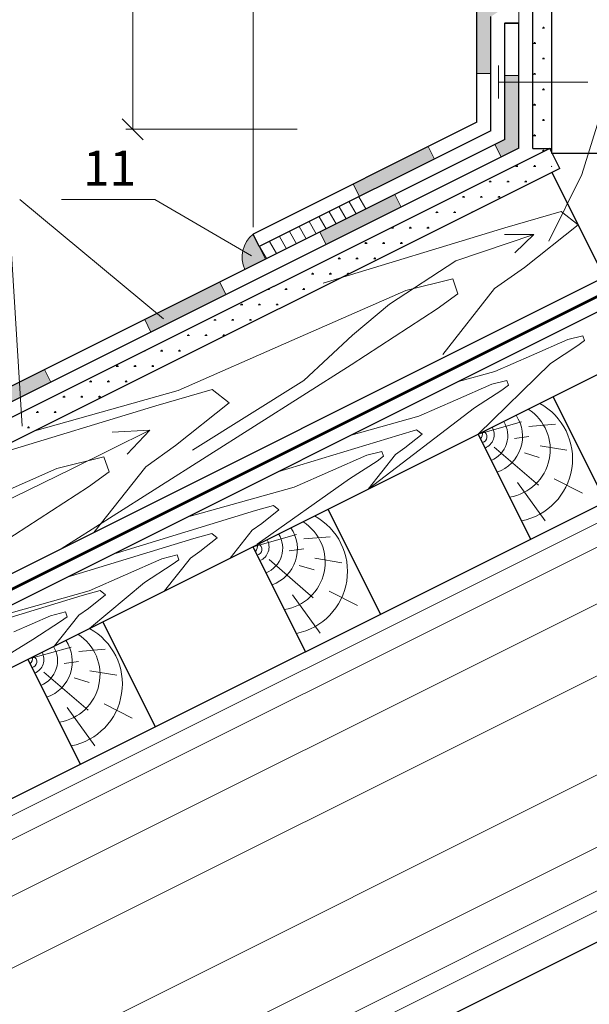
# Model space of a CAD drawing. Units: millimetres. Extents: x 305 to 5726, y -785 to -214.
# Drawn here: x 4958 to 4999, y -389 to -319 of the extents above; entities that cross this region are included whole.
import ezdxf

# ---------------------------------------------------------------- set-up
doc = ezdxf.new("R2010")
doc.units = ezdxf.units.MM
for name, color, linetype, lineweight in [('Воздух', 10, 'Continuous', 13), ('Металл', 30, 'Continuous', 53), ('Механическое крепление', 244, 'Continuous', 15), ('Надписи', 180, 'Continuous', 13), ('Основные линии', 7, 'Continuous', 30), ('Штрих', 151, 'Continuous', 9), ('Штриховка', 161, 'Continuous', 9)]:
    doc.layers.add(name, color=color, linetype=linetype, lineweight=lineweight)
doc.layers.add('Штрих доски', color=7, linetype='Continuous', lineweight=9, true_color=0xffc49f)
doc.styles.add('GOST 2.304', font='CS_Gost2304.shx')

# ---------------------------------------------------------------- blocks, each defined once
blk = doc.blocks.new('_Oblique')
at = {"color": 0, "linetype": 'ByBlock', "lineweight": -2}
blk.add_line((-0.5, -0.5), (0.5, 0.5), dxfattribs=at)

msp = doc.modelspace()

# ---------------------------------------------------------------- hatches: boundary and pattern name
at = {"layer": 'Надписи', "linetype": 'Continuous'}
msp.add_hatch(color=6, dxfattribs=at).paths.add_polyline_path([(4974.251, -336.517), (4975.73, -335.778), (4975.283, -334.883), (4974.836, -333.989, 0.339538)])
at = {"layer": 'Штрих доски', "linetype": 'Continuous', "ltscale": 100}
for points in [[(4991.85, -318.426), (4993.85, -317.092), (4992.852, -316.555), (4990.85, -317.891), (4990.85, -322.504), (4991.85, -322.504)], [(4993.85, -323.109), (4992.85, -323.109), (4992.85, -327.218), (4992.132, -327.577), (4992.579, -328.471), (4993.85, -327.836)], [(4993.85, -322.639), (4992.85, -322.639), (4992.85, -323.109), (4993.85, -323.109)], [(4987.805, -328.622), (4987.358, -327.728), (4981.991, -330.411), (4982.439, -331.306)], [(4985.424, -332.049), (4984.976, -331.155), (4979.61, -333.838), (4980.057, -334.732)], [(4972.902, -338.31), (4972.454, -337.416), (4967.088, -340.099), (4967.535, -340.993)], [(4960.38, -344.571), (4959.932, -343.677), (4954.566, -346.36), (4955.013, -347.254)]]:
    msp.add_hatch(color=5, dxfattribs=at).paths.add_polyline_path(points)

# ---------------------------------------------------------------- linework, layer by layer
at = {"layer": 'Воздух', "color": 0}
for p, q in [((4998.346, -329.717), (4999.663, -325.5)), ((4996, -334.501), (4998.346, -329.717)), ((4989.339, -335.911), (4994.913, -334.01)), ((4992.809, -334.02), (4994.913, -334.01)), ((4994.913, -334.01), (4993.55, -335.318)), ((4984.598, -338.993), (4989.339, -335.911)), ((4981.957, -341.228), (4984.598, -338.993)), ((4978.468, -344.462), (4981.957, -341.228)), ((4970.495, -349.442), (4978.468, -344.462)), ((4961.886, -350.777), (4967.46, -348.008)), ((4964.771, -348.163), (4967.46, -348.008)), ((4967.46, -348.008), (4965.841, -349.739)), ((4956.737, -353.276), (4961.886, -350.777))]:
    msp.add_line(p, q, dxfattribs=at)
at = {"layer": 'Металл', "color": 5}
msp.add_line((5000.416, -337.974), (4922.252, -377.056), dxfattribs=at)
at = {"layer": 'Механическое крепление', "color": 1}
for p, q in [((4992.395, -324.291), (4992.395, -321.927)), ((4992.395, -323.109), (4998.785, -323.109))]:
    msp.add_line(p, q, dxfattribs=at)
at = {"layer": 'Надписи', "color": 0, "linetype": 'Continuous'}
for p, q in [((4966.233, -326.482), (4966.233, -284.907)), ((4974.836, -333.489), (4974.836, -315.293)), ((4993.85, -327.336), (4993.85, -315.293)), ((4991.85, -322.504), (4990.85, -322.504)), ((4991.85, -325.982), (4991.85, -322.504)), ((4991.85, -325.982), (4991.85, -326.6)), ((4977.995, -326.482), (4965.733, -326.482)), ((4991.85, -326.6), (4991.297, -326.876)), ((4987.358, -327.728), (4987.805, -328.622)), ((4981.991, -330.411), (4974.836, -333.989)), ((4982.439, -331.306), (4981.991, -330.411)), ((4975.283, -334.883), (4982.439, -331.306)), ((4984.976, -331.155), (4985.424, -332.049)), ((4979.61, -333.838), (4972.454, -337.416)), ((4980.057, -334.732), (4979.61, -333.838)), ((4972.902, -338.31), (4980.057, -334.732)), ((4975.283, -334.883), (4975.73, -335.778)), ((4972.454, -337.416), (4972.902, -338.31)), ((4967.535, -340.993), (4967.088, -340.099)), ((4960.38, -344.571), (4967.535, -340.993))]:
    msp.add_line(p, q, dxfattribs=at)
at = {"layer": 'Надписи', "color": 5, "linetype": 'Continuous'}
for p, q in [((4993.85, -318.863), (4992.85, -318.863)), ((4992.85, -318.863), (4992.85, -322.639)), ((4993.85, -322.639), (4993.85, -318.863)), ((4990.85, -322.504), (4990.85, -325.982)), ((4992.85, -322.639), (4993.85, -322.639)), ((4990.85, -325.982), (4987.358, -327.728)), ((4987.805, -328.622), (4991.297, -326.876)), ((4992.132, -327.577), (4984.976, -331.155)), ((4992.579, -328.471), (4992.132, -327.577)), ((4985.424, -332.049), (4992.579, -328.471)), ((4974.836, -333.989), (4975.283, -334.883)), ((4967.088, -340.099), (4959.932, -343.677)), ((4959.932, -343.677), (4960.38, -344.571))]:
    msp.add_line(p, q, dxfattribs=at)
at = {"layer": 'Надписи', "color": 5, "linetype": 'Continuous', "extrusion": (1, 0, 0)}
for points, elevation in [([(-325.982, 0), (-317.871, 0)], 4990.85), ([(-326.6, 0), (-318.41, 0)], 4991.85), ([(-327.218, 0), (-318.863, 0)], 4992.85), ([(-327.836, 0), (-318.863, 0)], 4993.85)]:
    msp.add_lwpolyline(points, dxfattribs=dict(at, elevation=elevation))
at = {"layer": 'Надписи', "color": 5, "linetype": 'Continuous', "extrusion": (0.447214, -0.894427, 0)}
for points, elevation in [([(4300.264, 0), (4318.168, 0)], 2523.543), ([(4240.602, 0), (4319.404, 0)], 2525.543)]:
    msp.add_lwpolyline(points, dxfattribs=dict(at, elevation=elevation))
at = {"layer": 'Надписи', "color": 5, "linetype": 'Continuous', "extrusion": (-0.447214, 0.894427, 0)}
for points, elevation in [([(-4300.264, 0), (-4318.786, 0)], -2524.543), ([(-4240.602, 0), (-4320.022, 0)], -2526.543)]:
    msp.add_lwpolyline(points, dxfattribs=dict(at, elevation=elevation))
at = {"layer": 'Надписи', "color": 0, "linetype": 'Continuous', "extrusion": (-0.638197, -0.769873, 0), "elevation": -2909.053}
msp.add_lwpolyline([(4042.076, 0), (4028.715, 0)], dxfattribs=at)
at = {"layer": 'Надписи', "color": 0, "linetype": 'Continuous', "extrusion": (0, 1, 0), "elevation": -331.513}
msp.add_lwpolyline([(-4967.818, 0), (-4961.126, 0)], dxfattribs=at)
at = {"layer": 'Надписи', "color": 0, "linetype": 'Continuous'}
msp.add_lwpolyline([(4974.728, -335.535), (4967.818, -331.513)], dxfattribs=at)
at = {"layer": 'Надписи', "color": 0, "linetype": 'Continuous', "extrusion": (0.998033, 0.062687, 0), "elevation": 4926.776}
msp.add_lwpolyline([(-657.866, 0), (-645.5, 0)], dxfattribs=at)
at = {"layer": 'Надписи', "color": 6, "linetype": 'Continuous'}
msp.add_arc((4976.191, -335.634), 2.131, 129.46814, 204.48533, dxfattribs=at)
at = {"layer": 'Основные линии', "color": 0}
for p, q in [((4994.85, -327.852), (4994.85, -283.967)), ((4996.212, -327.852), (4996.212, -283.967)), ((4996.054, -327.852), (4922.252, -364.753)), ((4994.85, -327.852), (4996.212, -327.852)), ((4996.772, -329.287), (4996.054, -327.852)), ((4996.212, -328.225), (4996.212, -327.852)), ((5002.652, -328.225), (4996.212, -328.225)), ((4996.772, -329.287), (4922.252, -366.547)), ((4999.969, -337.08), (4996.212, -329.567)), ((4999.969, -337.08), (4922.252, -375.938)), ((5000.015, -339.293), (4922.252, -378.174)), ((5002.13, -342.708), (4922.252, -382.647)), ((5000.059, -353.134), (4996.303, -345.621)), ((4994.693, -355.818), (4990.936, -348.304)), ((5002.652, -351.838), (4922.252, -392.038)), ((4983.96, -361.184), (4980.203, -353.671)), ((4978.593, -363.868), (4974.837, -356.354)), ((4967.86, -369.234), (4964.103, -361.721)), ((4962.494, -371.917), (4958.737, -364.404)), ((5002.652, -383.038), (4922.252, -423.238))]:
    msp.add_line(p, q, dxfattribs=at)
at = {"layer": 'Основные линии', "color": 5}
for p, q in [((4990.85, -325.982), (4990.85, -317.891)), ((4991.85, -326.6), (4991.85, -318.426)), ((4992.85, -327.218), (4992.85, -318.896)), ((4992.85, -318.896), (4993.85, -318.896)), ((4993.85, -327.836), (4993.85, -318.896)), ((4990.85, -325.982), (4974.836, -333.989)), ((4991.85, -326.6), (4975.283, -334.883)), ((4992.85, -327.218), (4922.252, -362.517)), ((4993.85, -327.836), (4922.252, -363.635)), ((4975.283, -334.883), (4974.836, -333.989))]:
    msp.add_line(p, q, dxfattribs=at)
at = {"layer": 'Штрих', "color": 6, "linetype": 'Continuous'}
for p, q in [((4982.203, -332.541), (4981.702, -331.674)), ((4982.915, -332.186), (4982.414, -331.318)), ((4980.781, -333.252), (4980.28, -332.385)), ((4981.492, -332.897), (4980.991, -332.029)), ((4979.358, -333.964), (4978.858, -333.096)), ((4980.07, -333.608), (4979.569, -332.741)), ((4977.936, -334.675), (4977.435, -333.807)), ((4978.647, -334.319), (4978.146, -333.452)), ((4976.514, -335.386), (4976.013, -334.519)), ((4977.225, -335.031), (4976.724, -334.163)), ((4975.802, -335.742), (4975.301, -334.874))]:
    msp.add_line(p, q, dxfattribs=at)
at = {"layer": 'Штриховка', "color": 0}
for p, q in [((4995.53, -319.256), (4995.689, -319.256)), ((4995.566, -319.263), (4995.541, -319.219)), ((4995.59, -319.247), (4995.59, -319.184)), ((4995.61, -319.247), (4995.61, -319.168)), ((4995.63, -319.247), (4995.63, -319.184)), ((4995.642, -319.257), (4995.667, -319.213)), ((4994.895, -320.356), (4995.054, -320.356)), ((4994.931, -320.363), (4994.906, -320.319)), ((4994.955, -320.347), (4994.955, -320.283)), ((4994.975, -320.347), (4994.975, -320.267)), ((4994.995, -320.347), (4994.995, -320.283)), ((4995.007, -320.356), (4995.032, -320.312)), ((4996.165, -320.356), (4996.212, -320.356)), ((4996.201, -320.363), (4996.176, -320.319)), ((4995.53, -321.456), (4995.689, -321.456)), ((4995.566, -321.463), (4995.541, -321.419)), ((4995.59, -321.447), (4995.59, -321.383)), ((4995.61, -321.447), (4995.61, -321.367)), ((4995.63, -321.447), (4995.63, -321.383)), ((4995.642, -321.456), (4995.667, -321.412)), ((4994.895, -322.556), (4995.054, -322.556)), ((4994.931, -322.563), (4994.906, -322.519)), ((4994.955, -322.547), (4994.955, -322.483)), ((4994.975, -322.547), (4994.975, -322.467)), ((4994.995, -322.547), (4994.995, -322.483)), ((4995.007, -322.556), (4995.032, -322.512)), ((4996.165, -322.556), (4996.212, -322.556)), ((4996.201, -322.563), (4996.176, -322.519)), ((4995.53, -323.656), (4995.689, -323.656)), ((4995.566, -323.663), (4995.541, -323.619)), ((4995.59, -323.646), (4995.59, -323.583)), ((4995.61, -323.646), (4995.61, -323.567)), ((4995.63, -323.646), (4995.63, -323.583)), ((4995.642, -323.656), (4995.667, -323.612)), ((4994.931, -324.763), (4994.906, -324.719)), ((4994.955, -324.746), (4994.955, -324.683)), ((4994.975, -324.746), (4994.975, -324.667)), ((4994.995, -324.746), (4994.995, -324.683)), ((4995.007, -324.756), (4995.032, -324.712)), ((4996.201, -324.763), (4996.176, -324.719)), ((4994.895, -324.756), (4995.054, -324.756)), ((4996.165, -324.756), (4996.212, -324.756)), ((4995.53, -325.855), (4995.689, -325.855)), ((4995.566, -325.862), (4995.541, -325.818)), ((4995.59, -325.846), (4995.59, -325.783)), ((4995.61, -325.846), (4995.61, -325.767)), ((4995.63, -325.846), (4995.63, -325.783)), ((4995.642, -325.856), (4995.667, -325.812)), ((4994.895, -326.955), (4995.054, -326.955)), ((4994.931, -326.962), (4994.906, -326.918)), ((4994.955, -326.946), (4994.955, -326.882)), ((4994.975, -326.946), (4994.975, -326.867)), ((4994.995, -326.946), (4994.995, -326.882)), ((4995.007, -326.956), (4995.032, -326.912)), ((4996.165, -326.955), (4996.212, -326.955)), ((4996.201, -326.962), (4996.176, -326.918)), ((4995.53, -328.055), (4995.689, -328.055)), ((4995.566, -328.062), (4995.541, -328.018)), ((4995.59, -328.046), (4995.59, -327.982)), ((4995.61, -328.046), (4995.61, -327.966)), ((4995.63, -328.046), (4995.63, -327.982)), ((4995.642, -328.055), (4995.667, -328.011)), ((4993.625, -329.155), (4993.784, -329.155)), ((4993.661, -329.162), (4993.636, -329.118)), ((4993.685, -329.146), (4993.685, -329.082)), ((4993.705, -329.146), (4993.705, -329.066)), ((4993.725, -329.146), (4993.725, -329.082)), ((4993.737, -329.155), (4993.762, -329.111)), ((4994.895, -329.155), (4995.054, -329.155)), ((4994.931, -329.162), (4994.906, -329.118)), ((4994.955, -329.146), (4994.955, -329.082)), ((4994.975, -329.146), (4994.975, -329.066)), ((4994.995, -329.146), (4994.995, -329.082)), ((4995.007, -329.155), (4995.032, -329.111)), ((4996.165, -329.155), (4996.212, -329.155)), ((4996.201, -329.162), (4996.176, -329.118)), ((4991.72, -330.255), (4991.879, -330.255)), ((4991.756, -330.262), (4991.731, -330.218)), ((4991.78, -330.246), (4991.78, -330.182)), ((4991.8, -330.246), (4991.8, -330.166)), ((4991.82, -330.246), (4991.82, -330.182)), ((4991.832, -330.255), (4991.857, -330.211)), ((4992.99, -330.255), (4993.149, -330.255)), ((4993.026, -330.262), (4993.001, -330.218)), ((4993.05, -330.246), (4993.05, -330.182)), ((4993.07, -330.246), (4993.07, -330.166)), ((4993.09, -330.246), (4993.09, -330.182)), ((4993.102, -330.255), (4993.127, -330.211)), ((4994.26, -330.255), (4994.419, -330.255)), ((4994.296, -330.262), (4994.271, -330.218)), ((4994.32, -330.246), (4994.32, -330.182)), ((4994.34, -330.246), (4994.34, -330.166)), ((4994.36, -330.246), (4994.36, -330.182)), ((4994.372, -330.255), (4994.397, -330.211)), ((4989.815, -331.355), (4989.974, -331.355)), ((4989.851, -331.362), (4989.826, -331.318)), ((4989.875, -331.345), (4989.875, -331.282)), ((4989.895, -331.345), (4989.895, -331.266)), ((4989.915, -331.345), (4989.915, -331.282)), ((4989.927, -331.355), (4989.952, -331.311)), ((4991.085, -331.355), (4991.244, -331.355)), ((4991.121, -331.362), (4991.096, -331.318)), ((4991.145, -331.345), (4991.145, -331.282)), ((4991.165, -331.345), (4991.165, -331.266)), ((4991.185, -331.345), (4991.185, -331.282)), ((4991.197, -331.355), (4991.222, -331.311)), ((4992.355, -331.355), (4992.514, -331.355)), ((4992.391, -331.362), (4992.366, -331.318)), ((4992.415, -331.345), (4992.415, -331.282)), ((4992.435, -331.345), (4992.435, -331.266)), ((4992.455, -331.345), (4992.455, -331.282)), ((4992.467, -331.355), (4992.492, -331.311)), ((4987.91, -332.454), (4988.069, -332.454)), ((4987.946, -332.461), (4987.921, -332.417)), ((4987.97, -332.445), (4987.97, -332.382)), ((4987.99, -332.445), (4987.99, -332.366)), ((4988.01, -332.445), (4988.01, -332.382)), ((4988.022, -332.455), (4988.047, -332.411)), ((4989.18, -332.454), (4989.339, -332.454)), ((4989.216, -332.461), (4989.191, -332.417)), ((4989.24, -332.445), (4989.24, -332.382)), ((4989.26, -332.445), (4989.26, -332.366)), ((4989.28, -332.445), (4989.28, -332.382)), ((4989.292, -332.455), (4989.317, -332.411)), ((4990.472, -332.437), (4990.461, -332.417)), ((4990.51, -332.418), (4990.51, -332.382)), ((4990.53, -332.408), (4990.53, -332.366)), ((4990.55, -332.398), (4990.55, -332.382)), ((4996.863, -332.368), (4992.848, -333.532)), ((4998.091, -333.323), (4996.863, -332.368)), ((4979.841, -337.49), (4992.848, -333.532)), ((4984.735, -333.554), (4984.894, -333.554)), ((4984.771, -333.561), (4984.746, -333.517)), ((4984.795, -333.545), (4984.795, -333.482)), ((4984.815, -333.545), (4984.815, -333.472)), ((4984.835, -333.545), (4984.835, -333.482)), ((4984.847, -333.555), (4984.872, -333.511)), ((4986.005, -333.554), (4986.164, -333.554)), ((4986.041, -333.561), (4986.016, -333.517)), ((4986.065, -333.545), (4986.065, -333.482)), ((4986.085, -333.545), (4986.085, -333.466)), ((4986.105, -333.545), (4986.105, -333.482)), ((4986.117, -333.555), (4986.142, -333.511)), ((4987.275, -333.554), (4987.434, -333.554)), ((4987.311, -333.561), (4987.286, -333.517)), ((4987.335, -333.545), (4987.335, -333.482)), ((4987.355, -333.545), (4987.355, -333.466)), ((4987.375, -333.545), (4987.375, -333.482)), ((4987.387, -333.555), (4987.412, -333.511)), ((4994.25, -336.373), (4998.091, -333.323)), ((4982.89, -334.645), (4982.89, -334.581)), ((4982.91, -334.645), (4982.91, -334.566)), ((4982.93, -334.645), (4982.93, -334.581)), ((4984.16, -334.645), (4984.16, -334.581)), ((4984.18, -334.645), (4984.18, -334.566)), ((4984.2, -334.645), (4984.2, -334.581)), ((4985.43, -334.645), (4985.43, -334.581)), ((4985.45, -334.645), (4985.45, -334.566)), ((4985.47, -334.645), (4985.47, -334.581)), ((4982.83, -334.654), (4982.989, -334.654)), ((4982.866, -334.661), (4982.841, -334.617)), ((4982.942, -334.655), (4982.967, -334.611)), ((4984.1, -334.654), (4984.259, -334.654)), ((4984.136, -334.661), (4984.111, -334.617)), ((4984.212, -334.655), (4984.237, -334.611)), ((4985.37, -334.654), (4985.529, -334.654)), ((4985.406, -334.661), (4985.381, -334.617)), ((4985.482, -334.655), (4985.507, -334.611)), ((4980.925, -335.754), (4981.084, -335.754)), ((4980.961, -335.761), (4980.936, -335.717)), ((4980.985, -335.745), (4980.985, -335.681)), ((4981.005, -335.745), (4981.005, -335.665)), ((4981.025, -335.745), (4981.025, -335.681)), ((4981.037, -335.754), (4981.062, -335.71)), ((4982.195, -335.754), (4982.354, -335.754)), ((4982.231, -335.761), (4982.206, -335.717)), ((4982.255, -335.745), (4982.255, -335.681)), ((4982.275, -335.745), (4982.275, -335.665)), ((4982.295, -335.745), (4982.295, -335.681)), ((4982.307, -335.754), (4982.332, -335.71)), ((4983.465, -335.754), (4983.624, -335.754)), ((4983.501, -335.761), (4983.476, -335.717)), ((4983.525, -335.745), (4983.525, -335.681)), ((4983.545, -335.745), (4983.545, -335.665)), ((4983.565, -335.745), (4983.565, -335.681)), ((4983.577, -335.754), (4983.602, -335.71)), ((4994.25, -336.373), (4992.117, -337.891)), ((4979.02, -336.854), (4979.179, -336.854)), ((4979.056, -336.861), (4979.031, -336.817)), ((4979.08, -336.845), (4979.08, -336.781)), ((4979.1, -336.845), (4979.1, -336.765)), ((4979.12, -336.845), (4979.12, -336.781)), ((4979.132, -336.854), (4979.157, -336.81)), ((4980.29, -336.854), (4980.449, -336.854)), ((4980.326, -336.861), (4980.301, -336.817)), ((4980.35, -336.845), (4980.35, -336.781)), ((4980.37, -336.845), (4980.37, -336.765)), ((4980.39, -336.845), (4980.39, -336.781)), ((4980.402, -336.854), (4980.427, -336.81)), ((4981.56, -336.854), (4981.638, -336.854)), ((4981.596, -336.861), (4981.571, -336.817)), ((4981.62, -336.845), (4981.62, -336.781)), ((4981.64, -336.845), (4981.64, -336.765)), ((4981.66, -336.843), (4981.66, -336.781)), ((4981.685, -336.83), (4981.697, -336.81)), ((4985.757, -338.029), (4989.119, -337.185)), ((4989.119, -337.185), (4989.489, -338.26)), ((4975.85, -337.954), (4976.004, -337.954)), ((4975.881, -337.961), (4975.871, -337.943)), ((4975.905, -337.945), (4975.905, -337.927)), ((4975.925, -337.945), (4975.925, -337.917)), ((4975.945, -337.945), (4975.945, -337.907)), ((4975.957, -337.954), (4975.982, -337.91)), ((4977.115, -337.954), (4977.274, -337.954)), ((4977.151, -337.961), (4977.126, -337.917)), ((4977.175, -337.945), (4977.175, -337.881)), ((4977.195, -337.945), (4977.195, -337.865)), ((4977.215, -337.945), (4977.215, -337.881)), ((4977.227, -337.954), (4977.252, -337.91)), ((4977.62, -341.601), (4985.757, -338.029)), ((4978.385, -337.954), (4978.544, -337.954)), ((4978.421, -337.961), (4978.396, -337.917)), ((4978.445, -337.945), (4978.445, -337.881)), ((4978.465, -337.945), (4978.465, -337.865)), ((4978.485, -337.945), (4978.485, -337.881)), ((4978.497, -337.954), (4978.522, -337.91)), ((4992.117, -337.891), (4988.411, -342.597)), ((4989.489, -338.26), (4988.01, -339.337)), ((4973.94, -339.054), (4974.099, -339.054)), ((4973.976, -339.061), (4973.951, -339.017)), ((4974, -339.044), (4974, -338.981)), ((4974.02, -339.044), (4974.02, -338.965)), ((4974.04, -339.044), (4974.04, -338.981)), ((4974.052, -339.054), (4974.077, -339.01)), ((4975.21, -339.054), (4975.369, -339.054)), ((4975.246, -339.061), (4975.221, -339.017)), ((4975.27, -339.044), (4975.27, -338.981)), ((4975.29, -339.044), (4975.29, -338.965)), ((4975.31, -339.044), (4975.31, -338.981)), ((4975.322, -339.054), (4975.347, -339.01)), ((4976.48, -339.054), (4976.639, -339.054)), ((4976.516, -339.061), (4976.491, -339.017)), ((4976.54, -339.044), (4976.54, -338.981)), ((4976.56, -339.044), (4976.56, -338.965)), ((4976.58, -339.044), (4976.58, -338.981)), ((4976.592, -339.054), (4976.617, -339.01)), ((4988.01, -339.337), (4981.857, -343.343)), ((4972.035, -340.153), (4972.194, -340.153)), ((4972.071, -340.16), (4972.046, -340.116)), ((4972.095, -340.144), (4972.095, -340.081)), ((4972.115, -340.144), (4972.115, -340.065)), ((4972.135, -340.144), (4972.135, -340.081)), ((4972.147, -340.154), (4972.172, -340.11)), ((4973.305, -340.153), (4973.464, -340.153)), ((4973.341, -340.16), (4973.316, -340.116)), ((4973.365, -340.144), (4973.365, -340.081)), ((4973.385, -340.144), (4973.385, -340.065)), ((4973.405, -340.144), (4973.405, -340.081)), ((4973.417, -340.154), (4973.442, -340.11)), ((4974.575, -340.153), (4974.734, -340.153)), ((4974.611, -340.16), (4974.586, -340.116)), ((4974.635, -340.144), (4974.635, -340.081)), ((4974.655, -340.144), (4974.655, -340.065)), ((4974.675, -340.144), (4974.675, -340.081)), ((4974.687, -340.154), (4974.712, -340.11)), ((4969.484, -345.172), (4977.62, -341.601)), ((4970.13, -341.253), (4970.289, -341.253)), ((4970.166, -341.26), (4970.141, -341.216)), ((4970.19, -341.244), (4970.19, -341.181)), ((4970.21, -341.244), (4970.21, -341.165)), ((4970.23, -341.244), (4970.23, -341.181)), ((4970.242, -341.254), (4970.267, -341.21)), ((4971.4, -341.253), (4971.559, -341.253)), ((4971.436, -341.26), (4971.411, -341.216)), ((4971.46, -341.244), (4971.46, -341.181)), ((4971.48, -341.244), (4971.48, -341.165)), ((4971.5, -341.244), (4971.5, -341.181)), ((4971.512, -341.254), (4971.537, -341.21)), ((4972.67, -341.253), (4972.829, -341.253)), ((4972.706, -341.26), (4972.681, -341.216)), ((4972.73, -341.244), (4972.73, -341.181)), ((4972.75, -341.244), (4972.75, -341.165)), ((4972.77, -341.244), (4972.77, -341.181)), ((4972.782, -341.254), (4972.807, -341.21)), ((4994.743, -342.679), (4997.347, -341.536)), ((4997.347, -341.536), (4998.422, -341.266)), ((4998.541, -341.61), (4998.068, -341.955)), ((4998.422, -341.266), (4998.541, -341.61)), ((4967.067, -342.354), (4967.073, -342.342)), ((4968.261, -342.36), (4968.236, -342.316)), ((4968.285, -342.344), (4968.285, -342.281)), ((4968.305, -342.344), (4968.305, -342.265)), ((4968.325, -342.344), (4968.325, -342.281)), ((4968.337, -342.354), (4968.362, -342.31)), ((4969.531, -342.36), (4969.506, -342.316)), ((4969.555, -342.344), (4969.555, -342.281)), ((4969.575, -342.344), (4969.575, -342.265)), ((4969.595, -342.344), (4969.595, -342.281)), ((4969.607, -342.354), (4969.632, -342.31)), ((4998.068, -341.955), (4996.099, -343.237)), ((4967.052, -342.353), (4967.114, -342.353)), ((4968.225, -342.353), (4968.384, -342.353)), ((4969.495, -342.353), (4969.654, -342.353)), ((4992.139, -343.822), (4994.743, -342.679)), ((4981.857, -343.343), (4961.111, -356.509)), ((4965.05, -343.453), (4965.209, -343.453)), ((4965.086, -343.46), (4965.061, -343.416)), ((4965.11, -343.444), (4965.11, -343.38)), ((4965.13, -343.444), (4965.13, -343.365)), ((4965.15, -343.444), (4965.15, -343.38)), ((4965.162, -343.453), (4965.187, -343.409)), ((4966.32, -343.453), (4966.479, -343.453)), ((4966.356, -343.46), (4966.331, -343.416)), ((4966.38, -343.444), (4966.38, -343.38)), ((4966.4, -343.444), (4966.4, -343.365)), ((4966.42, -343.444), (4966.42, -343.38)), ((4966.432, -343.453), (4966.457, -343.409)), ((4967.59, -343.453), (4967.749, -343.453)), ((4967.626, -343.46), (4967.601, -343.416)), ((4967.65, -343.444), (4967.65, -343.38)), ((4967.67, -343.444), (4967.67, -343.365)), ((4967.69, -343.444), (4967.69, -343.38)), ((4967.702, -343.453), (4967.727, -343.409)), ((4996.099, -343.237), (4990.936, -348.304)), ((4989.542, -344.529), (4992.139, -343.822)), ((4991.912, -344.723), (4992.988, -344.453)), ((4992.988, -344.453), (4993.107, -344.797)), ((4963.145, -344.553), (4963.304, -344.553)), ((4963.182, -344.56), (4963.156, -344.516)), ((4963.205, -344.544), (4963.205, -344.48)), ((4963.225, -344.544), (4963.225, -344.464)), ((4963.245, -344.544), (4963.245, -344.48)), ((4963.257, -344.553), (4963.282, -344.509)), ((4964.415, -344.553), (4964.574, -344.553)), ((4964.452, -344.56), (4964.426, -344.516)), ((4964.475, -344.544), (4964.475, -344.48)), ((4964.495, -344.544), (4964.495, -344.464)), ((4964.515, -344.544), (4964.515, -344.48)), ((4964.527, -344.553), (4964.552, -344.509)), ((4965.685, -344.553), (4965.844, -344.553)), ((4965.721, -344.56), (4965.696, -344.516)), ((4965.745, -344.544), (4965.745, -344.48)), ((4965.765, -344.544), (4965.765, -344.464)), ((4965.785, -344.544), (4965.785, -344.48)), ((4965.797, -344.553), (4965.822, -344.509)), ((4971.911, -345.106), (4967.896, -346.27)), ((4973.139, -346.062), (4971.911, -345.106)), ((4989.309, -345.866), (4991.912, -344.723)), ((4992.633, -345.142), (4990.665, -346.424)), ((4993.107, -344.797), (4992.633, -345.142)), ((4959.232, -348.057), (4969.484, -345.172)), ((4961.24, -345.653), (4961.399, -345.653)), ((4961.277, -345.66), (4961.251, -345.616)), ((4961.3, -345.644), (4961.3, -345.58)), ((4961.32, -345.644), (4961.32, -345.564)), ((4961.34, -345.644), (4961.34, -345.58)), ((4961.352, -345.653), (4961.377, -345.609)), ((4962.51, -345.653), (4962.669, -345.653)), ((4962.547, -345.66), (4962.521, -345.616)), ((4962.57, -345.644), (4962.57, -345.58)), ((4962.59, -345.644), (4962.59, -345.564)), ((4962.61, -345.644), (4962.61, -345.58)), ((4962.622, -345.653), (4962.647, -345.609)), ((4963.78, -345.653), (4963.939, -345.653)), ((4963.817, -345.66), (4963.791, -345.616)), ((4963.84, -345.644), (4963.84, -345.58)), ((4963.86, -345.644), (4963.86, -345.564)), ((4963.88, -345.644), (4963.88, -345.58)), ((4963.892, -345.653), (4963.917, -345.609)), ((4986.705, -347.009), (4989.309, -345.866)), ((4990.936, -348.304), (4996.303, -345.621)), ((4954.889, -350.228), (4967.896, -346.27)), ((4969.298, -349.111), (4973.139, -346.062)), ((4990.665, -346.424), (4983.063, -352.241)), ((4959.335, -346.753), (4959.494, -346.753)), ((4959.372, -346.76), (4959.346, -346.716)), ((4959.395, -346.743), (4959.395, -346.68)), ((4959.415, -346.743), (4959.415, -346.664)), ((4959.435, -346.743), (4959.435, -346.68)), ((4959.447, -346.753), (4959.472, -346.709)), ((4960.605, -346.753), (4960.764, -346.753)), ((4960.642, -346.76), (4960.616, -346.716)), ((4960.665, -346.743), (4960.665, -346.68)), ((4960.685, -346.743), (4960.685, -346.664)), ((4960.705, -346.743), (4960.705, -346.68)), ((4960.717, -346.753), (4960.742, -346.709)), ((4961.893, -346.727), (4961.886, -346.716)), ((4961.935, -346.705), (4961.935, -346.68)), ((4961.955, -346.696), (4961.955, -346.664)), ((4961.975, -346.686), (4961.975, -346.68)), ((4981.851, -348.375), (4986.705, -347.009)), ((4958.7, -347.852), (4958.859, -347.852)), ((4958.737, -347.859), (4958.711, -347.815)), ((4958.76, -347.843), (4958.76, -347.78)), ((4958.78, -347.843), (4958.78, -347.764)), ((4958.8, -347.843), (4958.8, -347.78)), ((4958.812, -347.853), (4958.837, -347.809)), ((4990.936, -348.304), (4994.039, -347.429)), ((4994.567, -347.746), (4996.458, -347.595)), ((4976.619, -350.991), (4985.252, -348.364)), ((4986.537, -347.991), (4985.252, -348.364)), ((4985.701, -349.273), (4986.929, -348.297)), ((4986.929, -348.297), (4986.537, -347.991)), ((4993.532, -348.608), (4994.558, -348.466)), ((4969.298, -349.111), (4967.165, -350.629)), ((4985.701, -349.273), (4985.018, -349.759)), ((4992.081, -349.222), (4995.245, -351.958)), ((4995.361, -349.125), (4997.29, -349.446)), ((4960.805, -350.767), (4964.167, -349.923)), ((4964.167, -349.923), (4964.538, -350.998)), ((4980.379, -350.946), (4982.983, -349.803)), ((4982.983, -349.803), (4984.059, -349.533)), ((4985.018, -349.759), (4983.063, -352.241)), ((4984.177, -349.877), (4983.704, -350.221)), ((4984.059, -349.533), (4984.177, -349.877)), ((4994.244, -349.639), (4995.305, -349.96)), ((4952.668, -354.339), (4960.805, -350.767)), ((4967.165, -350.629), (4963.459, -355.335)), ((4983.704, -350.221), (4981.735, -351.503)), ((4964.538, -350.998), (4963.058, -352.075)), ((4981.735, -351.503), (4975.14, -356.16)), ((4977.775, -352.089), (4980.379, -350.946)), ((4996.378, -351.488), (4998.396, -352.514)), ((4963.058, -352.075), (4956.906, -356.081)), ((4970.109, -354.246), (4977.775, -352.089)), ((4993.752, -351.754), (4995.731, -354.491)), ((5002.652, -353.053), (4922.252, -393.253)), ((4976.3, -353.4), (4975.016, -353.773)), ((4976.693, -353.706), (4976.3, -353.4)), ((4964.896, -356.853), (4975.016, -353.773)), ((4974.837, -356.354), (4980.203, -353.671)), ((4975.464, -354.682), (4976.693, -353.706)), ((5002.652, -354.774), (4922.252, -394.974)), ((4975.464, -354.682), (4974.782, -355.168)), ((4971.879, -355.404), (4970.594, -355.776)), ((4971.043, -356.686), (4972.272, -355.71)), ((4972.272, -355.71), (4971.879, -355.404)), ((4974.782, -355.168), (4973.205, -357.17)), ((4974.837, -356.354), (4977.94, -355.478)), ((4978.468, -355.796), (4980.358, -355.644)), ((4961.532, -358.534), (4970.594, -355.776)), ((4968.325, -357.216), (4969.401, -356.945)), ((4969.401, -356.945), (4969.52, -357.289)), ((4971.043, -356.686), (4970.361, -357.171)), ((4977.432, -356.658), (4978.458, -356.516)), ((4965.722, -358.358), (4968.325, -357.216)), ((4969.046, -357.634), (4967.078, -358.916)), ((4970.361, -357.171), (4968.515, -359.515)), ((4969.52, -357.289), (4969.046, -357.634)), ((4975.982, -357.272), (4979.146, -360.008)), ((4978.144, -357.689), (4979.205, -358.01)), ((4979.262, -357.175), (4981.19, -357.496)), ((4963.118, -359.501), (4965.722, -358.358)), ((5002.652, -358.823), (4922.252, -399.023)), ((4967.078, -358.916), (4963.14, -362.203)), ((4953.119, -362.741), (4962.61, -359.853)), ((4955.068, -361.767), (4963.118, -359.501)), ((4963.895, -359.48), (4962.61, -359.853)), ((4963.059, -360.762), (4964.287, -359.786)), ((4964.287, -359.786), (4963.895, -359.48)), ((4977.652, -359.804), (4979.631, -362.541)), ((4980.279, -359.537), (4982.296, -360.564)), ((4957.737, -362.435), (4960.341, -361.292)), ((4960.341, -361.292), (4961.417, -361.022)), ((4962.376, -361.247), (4960.639, -363.453)), ((4961.535, -361.366), (4961.062, -361.71)), ((4961.417, -361.022), (4961.535, -361.366)), ((4963.059, -360.762), (4962.376, -361.247)), ((4958.737, -364.404), (4964.103, -361.721)), ((4961.062, -361.71), (4959.093, -362.992)), ((4959.093, -362.992), (4957.285, -364.113)), ((5002.652, -363.985), (4922.252, -404.185)), ((4958.737, -364.404), (4961.84, -363.528)), ((4962.368, -363.845), (4964.259, -363.694)), ((4961.332, -364.708), (4962.359, -364.566)), ((4959.882, -365.322), (4963.046, -368.058)), ((4963.162, -365.224), (4965.091, -365.545)), ((4962.045, -365.739), (4963.106, -366.06)), ((4964.179, -367.587), (4966.196, -368.614)), ((4961.552, -367.853), (4963.532, -370.591)), ((5002.652, -371.072), (4922.252, -411.272)), ((5002.652, -376.234), (4922.252, -416.434)), ((5002.652, -379.372), (4922.252, -419.572)), ((5002.652, -380.789), (4922.252, -420.989))]:
    msp.add_line(p, q, dxfattribs=at)
for centre, radius, start, end in [((4992.656, -349.404), 3.438, 278.84647, 57.21882), ((4993.171, -350.067), 4.518, 281.01949, 61.33092), ((4991.397, -348.462), 2.713, 289.32275, 33.91974), ((4991.028, -348.316), 1.054, 292.39306, 29.32073), ((4991.148, -348.405), 1.91, 292.23405, 32.09368), ((4990.663, -348.239), 0.591, 317.91993, 8.69808), ((4991.151, -348.492), 0.419, 281.57114, 65.58846), ((4977.072, -358.117), 4.518, 281.01949, 61.33092), ((4975.298, -356.512), 2.713, 289.32275, 33.91974), ((4976.556, -357.454), 3.438, 278.84647, 57.21882), ((4975.048, -356.454), 1.91, 292.23405, 32.09368), ((4974.563, -356.288), 0.591, 317.91993, 8.69808), ((4975.052, -356.542), 0.419, 281.57114, 65.58846), ((4974.928, -356.365), 1.054, 292.39306, 29.32073), ((4960.456, -365.504), 3.438, 278.84647, 57.21882), ((4960.972, -366.167), 4.518, 281.01949, 61.33092), ((4959.198, -364.562), 2.713, 289.32275, 33.91974), ((4958.828, -364.415), 1.054, 292.39306, 29.32073), ((4958.948, -364.504), 1.91, 292.23405, 32.09368), ((4958.463, -364.338), 0.591, 317.91993, 8.69808), ((4958.952, -364.592), 0.419, 281.57114, 65.58846)]:
    msp.add_arc(centre, radius, start, end, dxfattribs=at)

# ---------------------------------------------------------------- block references
at = {"layer": 'Надписи', "color": 0, "linetype": 'Continuous', "xscale": 1.5, "yscale": 1.5, "zscale": 1.5, "rotation": 270}
msp.add_blockref('_Oblique', (4966.233, -326.482), dxfattribs=at)

# ---------------------------------------------------------------- texts
at = {"layer": 'Надписи', "color": 7, "linetype": 'Continuous', "insert": (4962.684, -328.013), "char_height": 2.5, "width": 4.38536, "attachment_point": 1, "style": 'GOST 2.304'}
msp.add_mtext('{\\fTimes New Roman|b0|i0|c204|p18;11}', dxfattribs=at)

doc.saveas('drawing.dxf')
